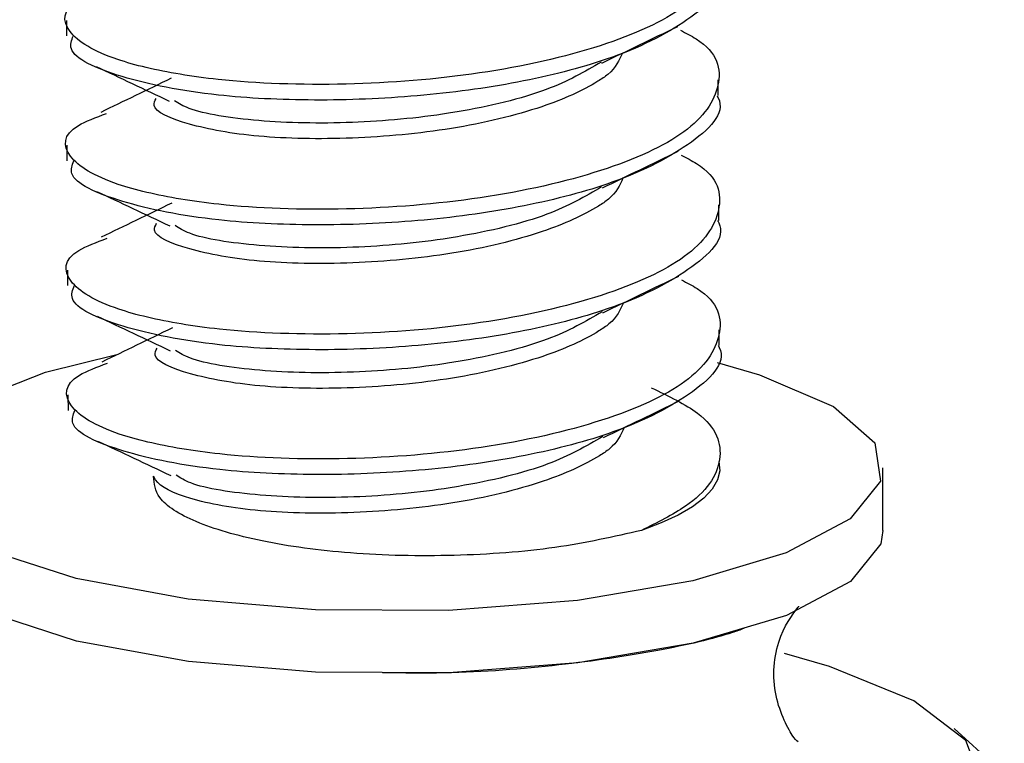
# Model space of a CAD drawing. Units: inches. Extents: x 0.3 to 10.8, y 0.4 to 8.2.
# Drawn here: x 2.2 to 2.3, y 0.7 to 0.8 of the extents above; entities that cross this region are included whole.
import ezdxf

# ---------------------------------------------------------------- set-up
doc = ezdxf.new("R2010")
doc.units = ezdxf.units.IN
doc.header["$MEASUREMENT"] = 0

msp = doc.modelspace()

# ---------------------------------------------------------------- linework, layer by layer
at = {"color": 7, "linetype": 'Continuous', "lineweight": 25}
for p, q in [((2.22092, 0.770636), (2.220925, 0.769514)), ((2.267818, 0.765228), (2.267814, 0.76635)), ((2.220958, 0.761662), (2.220963, 0.76054)), ((2.267856, 0.756254), (2.267851, 0.757375)), ((2.220995, 0.752687), (2.221, 0.751566)), ((2.267893, 0.74728), (2.267889, 0.748401)), ((2.221033, 0.743713), (2.221038, 0.742591)), ((2.279668, 0.733972), (2.279649, 0.738459)), ((2.288396, 0.716465), (2.284787, 0.71973))]:
    msp.add_line(p, q, dxfattribs=at)
at = {"color": 7, "linetype": 'Continuous', "lineweight": 25, "flags": 128}
for points in [[(2.22163, 0.730501), (2.215273, 0.732547), (2.211082, 0.735021), (2.20937, 0.737738), (2.210263, 0.740499), (2.213694, 0.743097), (2.219409, 0.74534), (2.224554, 0.74661)], [(2.267734, 0.74603), (2.27078, 0.745164), (2.276103, 0.742883), (2.279082, 0.740263), (2.279496, 0.737498), (2.277314, 0.734794), (2.272697, 0.732351), (2.265989, 0.730349), (2.257687, 0.728939), (2.248406, 0.728223), (2.238835, 0.728256), (2.229683, 0.729034), (2.22163, 0.730501)], [(2.26786, 0.738926), (2.267925, 0.738261), (2.267765, 0.737597), (2.26738, 0.73694), (2.266775, 0.736295), (2.265955, 0.735671), (2.264929, 0.735072), (2.263706, 0.734504), (2.262297, 0.733972)], [(2.279668, 0.733972), (2.279515, 0.733011), (2.277332, 0.730307), (2.272716, 0.727863), (2.266008, 0.725862), (2.257705, 0.724451), (2.248424, 0.723736), (2.238853, 0.723769), (2.229702, 0.724547), (2.221649, 0.726014)], [(2.221649, 0.726014), (2.215291, 0.72806), (2.211101, 0.730533), (2.209389, 0.733251), (2.209356, 0.733678)], [(2.217151, 0.706503), (2.225983, 0.704855), (2.235984, 0.703899), (2.246525, 0.703696), (2.256945, 0.704258), (2.266588, 0.70555), (2.274848, 0.707491), (2.281208, 0.709959), (2.285266, 0.712799), (2.286768, 0.715832), (2.28562, 0.718868), (2.281894, 0.721716), (2.275823, 0.724197), (2.272583, 0.725111)]]:
    msp.add_lwpolyline(points, dxfattribs=at)
at = {"color": 7, "linetype": 'Continuous', "lineweight": 25}
for points, knots in [([(2.265064, 0.778901), (2.265456, 0.778699), (2.267706, 0.77754), (2.268252, 0.774912), (2.26599, 0.771527), (2.259699, 0.768657), (2.250883, 0.766661), (2.240889, 0.765868), (2.233517, 0.766129), (2.228134, 0.766867), (2.223656, 0.767924), (2.220632, 0.76978), (2.220614, 0.77174), (2.223015, 0.772639), (2.22377, 0.772922)], [0, 0, 0, 0, 0.021585, 0.123666, 0.227344, 0.329287, 0.433059, 0.534975, 0.638716, 0.674755, 0.747304, 0.850765, 0.953094, 1, 1, 1, 1]), ([(2.267689, 0.774197), (2.26772, 0.774144), (2.268389, 0.772969), (2.26592, 0.770577), (2.26069, 0.767913), (2.253551, 0.766091), (2.246197, 0.7651), (2.238646, 0.764801), (2.230948, 0.765191), (2.22449, 0.7665), (2.220898, 0.768143), (2.221297, 0.769203), (2.221413, 0.769511)], [0, 0, 0, 0, 0.0063911, 0.1400413, 0.2716445, 0.3743158, 0.4757796, 0.5772433, 0.6799146, 0.8115178, 0.9451681, 1, 1, 1, 1]), ([(2.25944, 0.767566), (2.260345, 0.768002), (2.262154, 0.768874), (2.263985, 0.769758), (2.264901, 0.7702)], [0, 0, 0, 0, 0.499919, 1, 1, 1, 1]), ([(2.265101, 0.769927), (2.265494, 0.769724), (2.267743, 0.768565), (2.26829, 0.765938), (2.266027, 0.762553), (2.259736, 0.759683), (2.25092, 0.757687), (2.240927, 0.756894), (2.233555, 0.757155), (2.228172, 0.757893), (2.223693, 0.758949), (2.22067, 0.760806), (2.220651, 0.762766), (2.223052, 0.763665), (2.223807, 0.763948)], [0, 0, 0, 0, 0.021585, 0.123666, 0.227344, 0.329287, 0.433059, 0.534975, 0.638716, 0.674755, 0.747304, 0.850765, 0.953094, 1, 1, 1, 1]), ([(2.260924, 0.768282), (2.26069, 0.76776), (2.260372, 0.767053), (2.2584, 0.765736), (2.255095, 0.764239), (2.248776, 0.762721), (2.241384, 0.762039), (2.234478, 0.762174), (2.229447, 0.763112), (2.226945, 0.764185), (2.227283, 0.764856), (2.227368, 0.765026)], [0, 0, 0, 0, 0.083209, 0.112864, 0.234072, 0.378624, 0.520609, 0.665029, 0.807209, 0.951323, 1, 1, 1, 1]), ([(2.223055, 0.767318), (2.223916, 0.766913), (2.225638, 0.766104), (2.227424, 0.765259), (2.228316, 0.764838)], [0, 0, 0, 0, 0.5005391, 1, 1, 1, 1]), ([(2.259392, 0.767639), (2.258204, 0.766948), (2.255659, 0.765468), (2.251155, 0.764407), (2.246387, 0.763623), (2.241269, 0.763158), (2.234617, 0.763309), (2.230031, 0.764018), (2.229005, 0.764669), (2.228699, 0.764863)], [0, 0, 0, 0, 0.164681, 0.352751, 0.369144, 0.548653, 0.736551, 0.921536, 1, 1, 1, 1]), ([(2.228467, 0.766472), (2.227601, 0.766054), (2.225867, 0.765216), (2.224215, 0.764421), (2.223388, 0.764022)], [0, 0, 0, 0, 0.499252, 1, 1, 1, 1]), ([(2.267727, 0.765223), (2.267757, 0.765169), (2.268427, 0.763995), (2.265958, 0.761603), (2.260728, 0.758938), (2.253588, 0.757117), (2.246234, 0.756126), (2.238684, 0.755827), (2.230985, 0.756217), (2.224527, 0.757525), (2.220936, 0.759169), (2.221334, 0.760229), (2.22145, 0.760537)], [0, 0, 0, 0, 0.006391, 0.140041, 0.271645, 0.374316, 0.47578, 0.577243, 0.679915, 0.811518, 0.945168, 1, 1, 1, 1]), ([(2.265139, 0.760952), (2.265531, 0.76075), (2.267781, 0.759591), (2.268327, 0.756963), (2.266065, 0.753579), (2.259774, 0.750708), (2.250958, 0.748712), (2.240964, 0.74792), (2.233592, 0.748181), (2.228209, 0.748919), (2.223731, 0.749975), (2.220707, 0.751831), (2.220689, 0.753792), (2.22309, 0.754691), (2.223845, 0.754973)], [0, 0, 0, 0, 0.021585, 0.123666, 0.227344, 0.329287, 0.433059, 0.534975, 0.638716, 0.674755, 0.747304, 0.850765, 0.953094, 1, 1, 1, 1]), ([(2.259478, 0.758592), (2.260382, 0.759028), (2.262192, 0.7599), (2.264023, 0.760783), (2.264939, 0.761225)], [0, 0, 0, 0, 0.499919, 1, 1, 1, 1]), ([(2.260962, 0.759307), (2.260727, 0.758786), (2.26041, 0.758079), (2.258437, 0.756762), (2.255133, 0.755265), (2.248813, 0.753746), (2.241422, 0.753065), (2.234516, 0.7532), (2.229485, 0.754138), (2.226983, 0.755211), (2.227321, 0.755882), (2.227406, 0.756052)], [0, 0, 0, 0, 0.083209, 0.112864, 0.234072, 0.378624, 0.520609, 0.665029, 0.807209, 0.951323, 1, 1, 1, 1]), ([(2.259429, 0.758664), (2.258241, 0.757974), (2.255697, 0.756494), (2.251193, 0.755433), (2.246424, 0.754649), (2.241307, 0.754183), (2.234654, 0.754334), (2.230068, 0.755043), (2.229042, 0.755695), (2.228736, 0.755889)], [0, 0, 0, 0, 0.164681, 0.352751, 0.369144, 0.548653, 0.736551, 0.921536, 1, 1, 1, 1]), ([(2.223092, 0.758344), (2.223954, 0.757938), (2.225676, 0.757129), (2.227462, 0.756285), (2.228354, 0.755863)], [0, 0, 0, 0, 0.500539, 1, 1, 1, 1]), ([(2.228504, 0.757497), (2.227639, 0.757079), (2.225904, 0.756242), (2.224252, 0.755446), (2.223425, 0.755048)], [0, 0, 0, 0, 0.499252, 1, 1, 1, 1]), ([(2.267764, 0.756249), (2.267795, 0.756195), (2.268464, 0.755021), (2.265995, 0.752628), (2.260765, 0.749964), (2.253626, 0.748142), (2.246272, 0.747151), (2.238721, 0.746852), (2.231023, 0.747242), (2.224565, 0.748551), (2.220973, 0.750195), (2.221372, 0.751254), (2.221488, 0.751563)], [0, 0, 0, 0, 0.006391, 0.140041, 0.271645, 0.374316, 0.47578, 0.577243, 0.679915, 0.811518, 0.945168, 1, 1, 1, 1]), ([(2.265176, 0.751978), (2.265569, 0.751776), (2.267818, 0.750617), (2.268365, 0.747989), (2.266102, 0.744604), (2.259812, 0.741734), (2.250995, 0.739738), (2.241002, 0.738946), (2.23363, 0.739206), (2.228247, 0.739944), (2.223768, 0.741001), (2.220745, 0.742857), (2.220726, 0.744817), (2.223127, 0.745716), (2.223882, 0.745999)], [0, 0, 0, 0, 0.021585, 0.123666, 0.227344, 0.329287, 0.433059, 0.534975, 0.638716, 0.674755, 0.747304, 0.850765, 0.953094, 1, 1, 1, 1]), ([(2.259515, 0.749618), (2.26042, 0.750054), (2.262229, 0.750925), (2.26406, 0.751809), (2.264976, 0.752251)], [0, 0, 0, 0, 0.499919, 1, 1, 1, 1]), ([(2.260999, 0.750333), (2.260765, 0.749812), (2.260447, 0.749105), (2.258475, 0.747788), (2.25517, 0.746291), (2.248851, 0.744772), (2.241459, 0.74409), (2.234553, 0.744226), (2.229522, 0.745164), (2.22702, 0.746236), (2.227358, 0.746908), (2.227443, 0.747077)], [0, 0, 0, 0, 0.083209, 0.112864, 0.234072, 0.378624, 0.520609, 0.665029, 0.807209, 0.951323, 1, 1, 1, 1]), ([(2.259467, 0.74969), (2.258279, 0.748999), (2.255734, 0.747519), (2.251231, 0.746458), (2.246462, 0.745674), (2.241344, 0.745209), (2.234692, 0.74536), (2.230106, 0.746069), (2.22908, 0.74672), (2.228774, 0.746914)], [0, 0, 0, 0, 0.1646809, 0.3527508, 0.3691436, 0.5486527, 0.7365515, 0.9215361, 1, 1, 1, 1]), ([(2.22313, 0.749369), (2.223991, 0.748964), (2.225713, 0.748155), (2.227499, 0.747311), (2.228391, 0.746889)], [0, 0, 0, 0, 0.500539, 1, 1, 1, 1]), ([(2.228542, 0.748523), (2.227676, 0.748105), (2.225942, 0.747267), (2.22429, 0.746472), (2.223463, 0.746074)], [0, 0, 0, 0, 0.499252, 1, 1, 1, 1]), ([(2.267802, 0.747274), (2.267832, 0.747221), (2.268502, 0.746047), (2.266033, 0.743654), (2.260803, 0.74099), (2.253663, 0.739168), (2.246309, 0.738177), (2.238759, 0.737878), (2.23106, 0.738268), (2.224602, 0.739577), (2.221011, 0.74122), (2.221409, 0.74228), (2.221525, 0.742588)], [0, 0, 0, 0, 0.006391, 0.140041, 0.271645, 0.374316, 0.47578, 0.577243, 0.679915, 0.811518, 0.945168, 1, 1, 1, 1]), ([(2.262995, 0.744224), (2.264235, 0.74363), (2.267442, 0.742093), (2.268478, 0.739036), (2.266517, 0.736064), (2.263432, 0.734535), (2.262297, 0.733972)], [0, 0, 0, 0, 0.194865, 0.503704, 0.817375, 1, 1, 1, 1]), ([(2.259553, 0.740644), (2.260457, 0.741079), (2.262267, 0.741951), (2.264098, 0.742835), (2.265014, 0.743277)], [0, 0, 0, 0, 0.499919, 1, 1, 1, 1]), ([(2.261037, 0.741359), (2.260802, 0.740837), (2.260485, 0.74013), (2.258512, 0.738813), (2.255207, 0.737316), (2.248891, 0.735798), (2.241488, 0.735116), (2.234622, 0.735251), (2.229444, 0.736191), (2.22752, 0.737181), (2.227239, 0.737771), (2.227197, 0.737858)], [0, 0, 0, 0, 0.08523, 0.115606, 0.239758, 0.38782, 0.533255, 0.681182, 0.826816, 0.97443, 1, 1, 1, 1]), ([(2.223167, 0.740395), (2.224029, 0.73999), (2.225751, 0.739181), (2.227537, 0.738336), (2.228429, 0.737915)], [0, 0, 0, 0, 0.500539, 1, 1, 1, 1]), ([(2.259504, 0.740716), (2.258316, 0.740025), (2.255772, 0.738545), (2.251268, 0.737484), (2.246499, 0.7367), (2.241382, 0.736235), (2.234729, 0.736386), (2.230144, 0.737095), (2.229117, 0.737746), (2.228812, 0.73794)], [0, 0, 0, 0, 0.164681, 0.352751, 0.369144, 0.548653, 0.736551, 0.921536, 1, 1, 1, 1]), ([(2.262297, 0.733972), (2.260304, 0.733517), (2.256319, 0.732606), (2.248827, 0.732057), (2.241378, 0.732208), (2.234838, 0.733104), (2.229997, 0.734511), (2.227331, 0.73619), (2.227238, 0.737341), (2.227197, 0.737858)], [0, 0, 0, 0, 0.155632, 0.311125, 0.466457, 0.612704, 0.753717, 0.889467, 1, 1, 1, 1]), ([(2.273572, 0.718763), (2.273449, 0.718868), (2.273087, 0.719175), (2.271513, 0.722323), (2.27203, 0.726539), (2.273683, 0.728604), (2.273627, 0.72854), (2.273609, 0.728519)], [0, 0, 0, 0, 0.130956, 0.382519, 0.647073, 0.884449, 1, 1, 1, 1]), ([(2.269674, 0.726922), (2.269404, 0.726822), (2.267907, 0.726267), (2.263395, 0.725239), (2.256401, 0.724218), (2.249466, 0.723663), (2.245147, 0.723718), (2.243664, 0.723737)], [0, 0, 0, 0, 0.054559, 0.302301, 0.57142, 0.852775, 1, 1, 1, 1])]:
    msp.add_open_spline(points, degree=3, knots=knots, dxfattribs=at)

doc.saveas('drawing.dxf')
